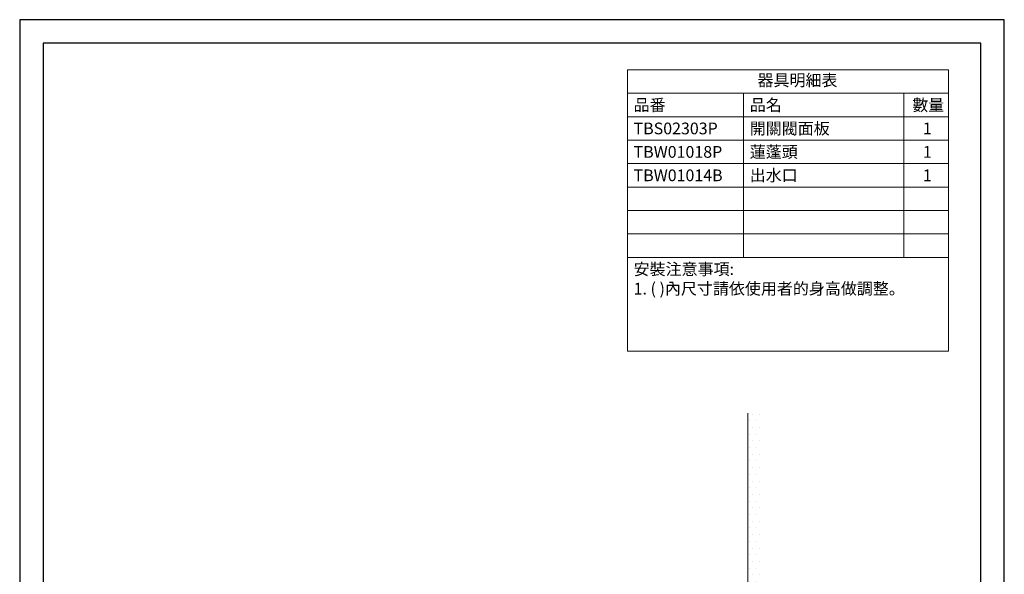
# Model space of a CAD drawing. Units: millimetres. Extents: x 0 to 2100, y 0 to 2970.
# Drawn here: x 0 to 2100, y 1787 to 2970 of the extents above; entities that cross this region are included whole.
import ezdxf

# ---------------------------------------------------------------- set-up
doc = ezdxf.new("R2010")
doc.units = ezdxf.units.MM
doc.layers.add('牆壁線', color=130, linetype='Continuous', lineweight=30)
doc.layers.add('繪圖線', color=7, linetype='Continuous', lineweight=13)
doc.styles.get("Standard").update_dxf_attribs({"font": 'msjh_0.ttf'})

msp = doc.modelspace()

# ---------------------------------------------------------------- hatches: boundary and pattern name
at = {"layer": '繪圖線', "ltscale": 5}
h = msp.add_hatch(dxfattribs=at)
h.set_pattern_fill('DOTS', color=0, scale=9)
h.set_pattern_definition([(0, (-3415.953, 0), (7.14375, 14.2875), [0, -14.2875])])
h.paths.add_polyline_path([(1582.1, 2130.5), (1553.3, 2130.5), (1553.3, 1041.5), (1582.1, 1041.5)])

# ---------------------------------------------------------------- linework, layer by layer
msp.add_lwpolyline([(0, 0), (2100, 0), (2100, 2970), (0, 2970)], close=True)
at = {"lineweight": 30}
msp.add_lwpolyline([(50, 50), (2050, 50), (2050, 2920), (50, 2920)], close=True, dxfattribs=at)
at = {"layer": '牆壁線', "lineweight": 0}
msp.add_line((1553.3, 2130.5), (1553.3, 523.8), dxfattribs=at)
at = {"layer": '繪圖線'}
for p, q in [((1296.2, 2863.1), (1981.3, 2863.1)), ((1296.2, 2863.1), (1296.2, 2262.7)), ((1981.3, 2863.1), (1981.3, 2262.7)), ((1296.2, 2813.1), (1981.3, 2813.1)), ((1543.7, 2813.1), (1543.7, 2463.1)), ((1885.9, 2813.1), (1885.9, 2463.1)), ((1296.2, 2763.1), (1981.3, 2763.1)), ((1296.2, 2713.1), (1981.3, 2713.1)), ((1296.2, 2663.1), (1981.3, 2663.1)), ((1296.2, 2613.1), (1981.3, 2613.1)), ((1296.2, 2563.1), (1981.3, 2563.1)), ((1296.2, 2513.1), (1981.3, 2513.1)), ((1296.2, 2463.1), (1981.3, 2463.1)), ((1296.2, 2262.7), (1981.3, 2262.7))]:
    msp.add_line(p, q, dxfattribs=at)

# ---------------------------------------------------------------- texts
at = {"layer": '繪圖線', "char_height": 25, "attachment_point": 1}
for s, width, insert in [('器具明細表', 214.122, (1573.7, 2853.4)), ('品番', 214.122, (1309.4, 2800.5)), ('品名', 214.122, (1557.1, 2800.5)), ('數量', 214.122, (1903.6, 2800.5)), ('開關閥面板', 251.783, (1557.1, 2750.5)), ('TBS02303P', 214.122, (1309.4, 2750.5)), ('1', 214.122, (1926.2, 2750.5)), ('TBW01018P', 214.122, (1309.4, 2700.5)), ('蓮蓬頭', 214.122, (1557.1, 2700.5)), ('1', 214.122, (1926.2, 2700.5)), ('TBW01014B', 214.122, (1309.4, 2650.5)), ('出水口', 214.122, (1557.1, 2650.5)), ('1', 214.122, (1926.2, 2650.5)), ('安裝注意事項:\\P1. ( )內尺寸請依使用者的身高做調整。', 667.476, (1309.4, 2450.5))]:
    msp.add_mtext_dynamic_manual_height_columns(s, width=width, gutter_width=125, heights=[0], dxfattribs=dict(at, insert=insert))

doc.saveas('drawing.dxf')
